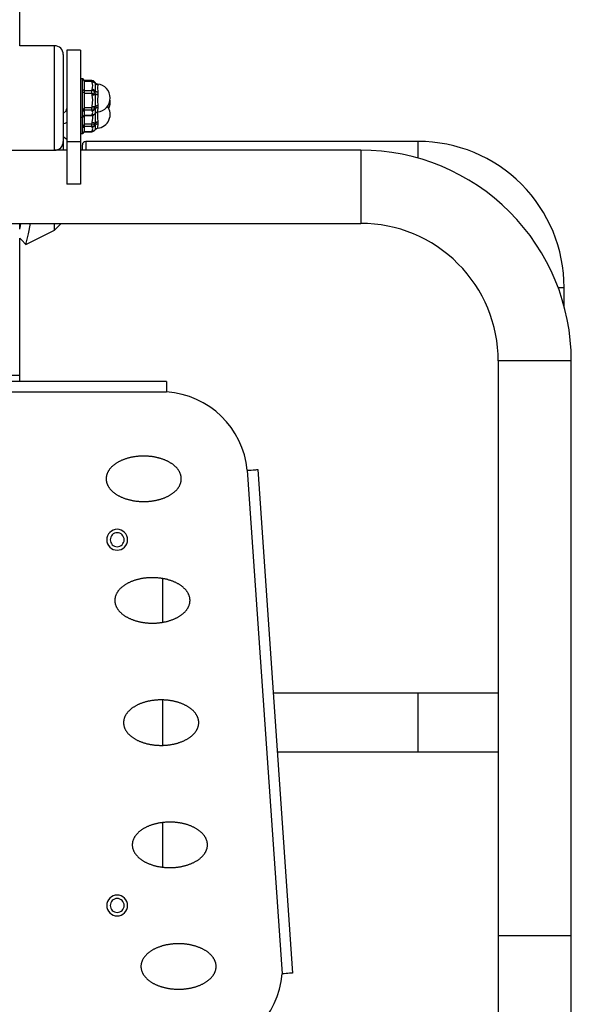
# Model space of a CAD drawing. Units: millimetres. Extents: x 1061 to 4796, y 487 to 9498.
# Drawn here: x 2979 to 3296, y 2289 to 2855 of the extents above; entities that cross this region are included whole.
import ezdxf

# ---------------------------------------------------------------- set-up
doc = ezdxf.new("R2010")
doc.units = ezdxf.units.MM
doc.layers.add('SŁUP', color=18, linetype='Continuous')

msp = doc.modelspace()

# ---------------------------------------------------------------- linework, layer by layer
at = {"layer": 'SŁUP', "color": 0}
for points in [[(2979.09, 2839.84), (2979.09, 2922.84)], [(2999.09, 2839.84), (2979.09, 2839.84)], [(2999.09, 2779.84), (2999.09, 2839.84)], [(3004.09, 2834.84), (3004.09, 2784.84)], [(3014.09, 2837.34), (3006.09, 2837.34)], [(3006.09, 2837.34), (3006.09, 2784.71)], [(3014.09, 2837.34), (3014.09, 2784.71)], [(3015.09, 2820.84), (3014.09, 2820.84)], [(3015.09, 2820.79), (3015.09, 2820.84)], [(3015.09, 2820.56), (3015.09, 2820.71), (3015.09, 2820.79)], [(3015.09, 2814.36), (3015.09, 2820.56)], [(3016.09, 2819.84), (3016.09, 2819.82)], [(3020.55, 2819.82), (3016.09, 2819.82)], [(3016.09, 2819.59), (3016.09, 2819.82)], [(3016.09, 2819.59), (3016.09, 2813.95)], [(3020.55, 2819.36), (3016.09, 2819.36)], [(3020.55, 2819.36), (3020.55, 2819.82)], [(3020.75, 2818.91), (3020.55, 2819.36)], [(3020.79, 2818.81), (3020.75, 2818.91)], [(3020.79, 2814.78), (3021.16, 2817.04), (3020.79, 2818.81)], [(3022.15, 2819.02), (3022.19, 2818.97), (3022.32, 2818.74)], [(3022.31, 2818.81), (3022.21, 2818.94), (3022.16, 2819.01)], [(3022.31, 2818.81), (3022.42, 2818.66)], [(3022.41, 2818.68), (3022.35, 2818.76), (3022.31, 2818.81)], [(3022.32, 2818.74), (3022.42, 2818.43)], [(3022.42, 2818.66), (3022.32, 2818.74)], [(3023.86, 2817.83), (3022.91, 2818.16), (3022.38, 2818.76)], [(3022.39, 2818.71), (3022.44, 2818.65), (3022.42, 2818.66)], [(3022.42, 2818.43), (3022.44, 2818.35)], [(3022.44, 2818.35), (3022.5, 2816.12), (3022.44, 2813.77)], [(3023.88, 2817.52), (3023.69, 2815.75), (3023.88, 2813.41)], [(3023.86, 2817.78), (3023.87, 2817.8), (3023.87, 2817.81), (3023.88, 2817.8), (3023.88, 2817.79)], [(3023.88, 2817.79), (3023.89, 2817.78)], [(3023.89, 2817.57), (3023.88, 2817.52)], [(3023.89, 2817.78), (3023.89, 2817.57)], [(3016.09, 2813.95), (3016.07, 2814.03), (3016.01, 2814.1), (3015.92, 2814.17), (3015.79, 2814.24), (3015.64, 2814.29), (3015.47, 2814.33), (3015.28, 2814.35), (3015.09, 2814.36)], [(3015.09, 2813.05), (3015.09, 2813.79), (3015.09, 2814.36)], [(3015.09, 2803.41), (3015.09, 2813.05)], [(3016.09, 2812.76), (3016.07, 2812.82), (3016.01, 2812.87), (3015.92, 2812.92), (3015.79, 2812.97), (3015.64, 2813), (3015.47, 2813.03), (3015.28, 2813.05), (3015.09, 2813.05)], [(3016.09, 2812.76), (3016.09, 2804), (3016.07, 2803.88), (3016.01, 2803.77), (3015.92, 2803.67), (3015.79, 2803.58), (3015.64, 2803.51), (3015.47, 2803.46), (3015.28, 2803.42), (3015.09, 2803.41)], [(3016.09, 2814.23), (3020.55, 2814.23)], [(3016.09, 2813.95), (3016.09, 2812.76)], [(3020.55, 2812.36), (3016.09, 2812.36)], [(3020.55, 2814.23), (3020.75, 2814.69)], [(3020.55, 2812.36), (3020.55, 2814.23)], [(3020.75, 2811.65), (3020.55, 2812.36)], [(3020.75, 2814.69), (3020.79, 2814.78)], [(3020.79, 2811.5), (3020.75, 2811.65)], [(3020.79, 2805.24), (3021.16, 2808.75), (3020.79, 2811.5)], [(3022.42, 2813.61), (3022.32, 2813.01)], [(3022.32, 2813.01), (3022.42, 2812.28), (3022.44, 2812.09)], [(3022.44, 2813.77), (3022.42, 2813.61)], [(3022.44, 2812.09), (3022.5, 2808.02), (3022.44, 2804.97)], [(3023.88, 2811.84), (3023.69, 2808.15), (3023.88, 2805.47)], [(3023.88, 2813.41), (3023.89, 2813.23)], [(3023.89, 2812.04), (3023.88, 2811.84)], [(3023.89, 2813.23), (3023.89, 2812.04)], [(3016.09, 2804.39), (3020.55, 2804.39)], [(3020.55, 2804.39), (3020.75, 2805.09)], [(3020.55, 2802.84), (3020.55, 2804.39)], [(3020.75, 2805.09), (3020.79, 2805.24)], [(3022.42, 2804.79), (3022.32, 2804.12)], [(3022.32, 2804.12), (3022.42, 2803.7)], [(3022.44, 2804.97), (3022.42, 2804.79)], [(3023.88, 2804.17), (3023.7, 2802.45), (3023.73, 2802.06), (3023.86, 2801.9)], [(3023.88, 2805.47), (3023.89, 2805.3)], [(3023.89, 2804.32), (3023.88, 2804.17)], [(3023.89, 2805.3), (3023.89, 2804.32)], [(3004.09, 2800.85), (3005.69, 2802.45), (3006.09, 2803.83)], [(3014.09, 2798.84), (3015.09, 2798.84)], [(3015.09, 2802.34), (3015.09, 2802.93), (3015.09, 2803.41)], [(3015.09, 2798.84), (3015.09, 2802.34)], [(3016.09, 2799.87), (3016.09, 2794.63), (3016.07, 2794.52), (3016.01, 2794.41), (3015.92, 2794.31), (3015.79, 2794.22), (3015.64, 2794.14), (3015.47, 2794.09), (3015.28, 2794.06), (3015.09, 2794.05)], [(3015.09, 2794.05), (3015.09, 2798.84)], [(3016.09, 2804), (3016.09, 2803.02)], [(3016.09, 2803.02), (3016.09, 2799.84)], [(3020.55, 2802.84), (3016.09, 2802.84)], [(3016.09, 2800), (3020.55, 2800)], [(3016.09, 2799.87), (3020.55, 2799.87)], [(3020.75, 2802.59), (3020.55, 2802.84)], [(3020.55, 2800), (3020.75, 2800.25)], [(3020.55, 2799.87), (3020.55, 2800)], [(3020.79, 2802.54), (3020.75, 2802.59)], [(3020.75, 2800.25), (3020.79, 2800.3)], [(3020.79, 2800.3), (3021.16, 2801.55), (3020.79, 2802.54)], [(3020.79, 2795.87), (3021.13, 2798.17), (3021.11, 2799.98)], [(3022.16, 2800.69), (3022.33, 2800.9)], [(3022.31, 2800.88), (3022.36, 2800.94), (3022.41, 2801.01)], [(3022.44, 2801.04), (3022.39, 2800.98)], [(3022.42, 2803.7), (3022.44, 2803.58)], [(3022.44, 2803.58), (3022.5, 2801.75), (3022.44, 2801.04)], [(3022.5, 2800.95), (3022.5, 2797.9), (3022.44, 2795.6)], [(3022.47, 2801.05), (3023.16, 2801.68), (3023.86, 2801.87)], [(3023.85, 2801.87), (3023.7, 2798.51), (3023.88, 2796.1)], [(3006.09, 2795.7), (3005.05, 2795.25), (3004.09, 2795)], [(3015.09, 2792.97), (3015.09, 2793.56), (3015.09, 2794.05)], [(3015.09, 2789.48), (3015.09, 2792.97)], [(3016.09, 2795.02), (3020.55, 2795.02)], [(3016.09, 2794.63), (3016.09, 2793.65)], [(3016.09, 2793.65), (3016.09, 2790.48)], [(3020.55, 2793.47), (3016.09, 2793.47)], [(3020.55, 2795.02), (3020.75, 2795.72)], [(3020.55, 2793.47), (3020.55, 2795.02)], [(3020.75, 2793.22), (3020.55, 2793.47)], [(3020.75, 2795.72), (3020.79, 2795.87)], [(3020.79, 2793.17), (3020.75, 2793.22)], [(3020.79, 2790.94), (3021.16, 2792.19), (3020.79, 2793.17)], [(3022.44, 2795.6), (3022.42, 2795.42), (3022.32, 2794.75)], [(3022.32, 2794.75), (3022.42, 2794.33)], [(3022.42, 2794.33), (3022.44, 2794.21)], [(3022.44, 2794.21), (3022.5, 2792.38), (3022.44, 2791.68)], [(3023.88, 2794.8), (3023.7, 2793.09), (3023.73, 2792.69), (3023.86, 2792.54)], [(3023.88, 2796.1), (3023.89, 2795.93)], [(3023.89, 2794.95), (3023.88, 2794.8)], [(3023.89, 2795.93), (3023.89, 2794.95)], [(3006.09, 2786), (3004.09, 2787.56)], [(3014.09, 2789.48), (3015.09, 2789.48)], [(3016.09, 2790.63), (3020.55, 2790.63)], [(3016.09, 2790.5), (3020.55, 2790.5)], [(3020.55, 2790.63), (3020.75, 2790.88)], [(3020.55, 2790.5), (3020.55, 2790.63)], [(3020.75, 2790.88), (3020.79, 2790.94)], [(3022.16, 2791.32), (3022.33, 2791.53)], [(3022.31, 2791.51), (3022.36, 2791.58), (3022.41, 2791.64)], [(3022.44, 2791.68), (3022.39, 2791.61)], [(3022.47, 2791.68), (3023.16, 2792.31), (3023.86, 2792.5)], [(3004.09, 2784.84), (3004.09, 2779.86)], [(3014.09, 2784.71), (3006.09, 2784.71)], [(3006.09, 2784.71), (3006.09, 2760.3)], [(3014.09, 2784.71), (3014.09, 2760.3)], [(3015.09, 2779.86), (3015.09, 2782.91)], [(3208.09, 2784.91), (3017.09, 2784.91)], [(3017.09, 2784.91), (3017.09, 2779.86)], [(3208.09, 2775.27), (3208.09, 2784.91)], [(2911.09, 2779.84), (2999.09, 2779.84)], [(3006.09, 2779.86), (2999.43, 2779.86)], [(3175.09, 2779.86), (3014.09, 2779.86)], [(3175.09, 2779.86), (3175.09, 2737.86)], [(3014.09, 2760.3), (3006.09, 2760.3)], [(2735.09, 2737.86), (3175.09, 2737.86)], [(2979.09, 2734.61), (2979.09, 2737.86)], [(2979.09, 2734.61), (2979.5, 2736.52), (2979.78, 2737.86)], [(2982.67, 2725.8), (2984.09, 2731.88), (2985.23, 2737.86)], [(2999.05, 2733.91), (3002.97, 2737.86)], [(2999.05, 2733.91), (2999.05, 2737.86)], [(2982.67, 2725.8), (2991.85, 2730.34), (2999.05, 2733.91)], [(2982.67, 2725.8), (2980.1, 2728.39), (2979.06, 2729.45)], [(2979.09, 2650.48), (2979.09, 2729.42)], [(3288.49, 2701.06), (3291.94, 2701.06)], [(3291.94, 2690.27), (3291.94, 2701.06)], [(3254.09, 2658.86), (3254.09, 2328.86)], [(3296.09, 2658.86), (3254.09, 2658.86)], [(3296.09, 2328.86), (3296.09, 2658.86)], [(3063.49, 2647.09), (2846.69, 2647.09)], [(2979.09, 2650.48), (2931.09, 2650.48)], [(2979.09, 2647.09), (2979.09, 2650.48)], [(3063.49, 2647.09), (3063.49, 2641.09)], [(2846.69, 2641.09), (3063.49, 2641.09)], [(3109.85, 2596.07), (3111.02, 2596.15), (3112.14, 2596.23), (3113.17, 2596.3), (3114.08, 2596.37), (3114.83, 2596.42), (3115.38, 2596.46), (3115.72, 2596.48), (3115.83, 2596.49), (3135.89, 2307.38), (3135.78, 2307.37), (3135.44, 2307.35), (3134.88, 2307.31), (3134.14, 2307.26), (3133.23, 2307.19), (3132.2, 2307.12), (3131.07, 2307.04), (3129.91, 2306.96)], [(3109.85, 2596.07), (3129.91, 2306.96)], [(3061.09, 2533.95), (3061.09, 2508.79)], [(3208.09, 2468.06), (3124.74, 2468.06)], [(3254.09, 2468.06), (3208.09, 2468.06)], [(3208.09, 2451.21), (3208.09, 2468.06)], [(3061.09, 2464.24), (3061.09, 2438.15)], [(3208.09, 2434.36), (3208.09, 2451.21)], [(3127.08, 2434.36), (3208.09, 2434.36)], [(3208.09, 2434.36), (3254.09, 2434.36)], [(3061.09, 2393.81), (3061.09, 2368.22)], [(3254.09, 2328.86), (3254.09, 2258.15)], [(3296.09, 2328.86), (3254.09, 2328.86)], [(3296.09, 2258.15), (3296.09, 2328.86)]]:
    msp.add_lwpolyline(points, dxfattribs=at)
for points in [[(3004.09, 2834.84, 0.414214), (2999.09, 2839.84)], [(3016.09, 2819.84, 0.414214), (3015.09, 2820.84)], [(3016.09, 2819.79, 0.414325), (3015.09, 2820.79)], [(3016.09, 2819.59, 0.414061), (3015.09, 2820.56)], [(3022.15, 2819.02, 0.235967), (3020.55, 2819.82)], [(3022.32, 2818.74, 0.302158), (3020.55, 2819.36)], [(3022.42, 2818.43, 0.268018), (3020.75, 2818.91)], [(3022.44, 2818.35, 0.254916), (3020.79, 2818.81)], [(3022.42, 2818.66, 0.225348), (3023.89, 2817.78)], [(3022.42, 2818.43, 0.222592), (3023.89, 2817.57)], [(3022.44, 2818.65, 0.220822), (3023.88, 2817.79)], [(3022.44, 2818.35, 0.216078), (3023.88, 2817.52)], [(3023.86, 2801.88, 0.907187), (3023.86, 2817.81)], [(3020.55, 2812.36, 0.065378), (3022.32, 2813.01, 0.230948), (3020.55, 2814.23)], [(3022.42, 2813.61, 0.204833), (3020.75, 2814.69)], [(3020.75, 2811.65, 0.055128), (3022.42, 2812.28)], [(3022.44, 2813.77, 0.199824), (3020.79, 2814.78)], [(3020.79, 2811.5, 0.052713), (3022.44, 2812.09)], [(3022.42, 2813.61, 0.12488), (3023.89, 2813.23)], [(3022.42, 2812.28, 0.084536), (3023.89, 2812.04)], [(3022.44, 2813.77, 0.127128), (3023.88, 2813.41)], [(3022.44, 2812.09, 0.074669), (3023.88, 2811.84)], [(3020.55, 2804.39, 0.073573), (3022.32, 2804.12)], [(3020.55, 2802.84, 0.269457), (3022.32, 2804.12)], [(3020.75, 2805.09, 0.061306), (3022.42, 2804.79)], [(3020.79, 2805.24, 0.058254), (3022.44, 2804.97)], [(3023.89, 2805.3, 0.158939), (3022.42, 2804.79)], [(3023.89, 2804.32, 0.183165), (3022.42, 2803.7)], [(3023.88, 2805.47, 0.148749), (3022.44, 2804.97)], [(3023.88, 2804.17, 0.182973), (3022.44, 2803.58)], [(3023.86, 2792.52, 0.578881), (3029.57, 2805.16)], [(3030.31, 2803.92, 0.151285), (3030.99, 2808.6)], [(3015.09, 2802.34, 0.393425), (3016.09, 2803.02)], [(3015.09, 2798.84, 0.414189), (3016.09, 2799.84)], [(3020.55, 2800, 0.264034), (3022.16, 2800.69)], [(3020.55, 2799.87, 0.235969), (3022.15, 2800.67)], [(3020.75, 2802.59, 0.24338), (3022.42, 2803.7)], [(3020.75, 2800.25, 0.257364), (3022.31, 2800.88)], [(3020.79, 2802.54, 0.236853), (3022.44, 2803.58)], [(3020.79, 2800.3, 0.262442), (3022.39, 2800.98)], [(3015.09, 2792.97, 0.393425), (3016.09, 2793.65)], [(3020.55, 2795.02, 0.073573), (3022.32, 2794.75)], [(3020.55, 2793.47, 0.269457), (3022.32, 2794.75)], [(3020.75, 2795.72, 0.061306), (3022.42, 2795.42)], [(3020.75, 2793.22, 0.243281), (3022.42, 2794.33)], [(3020.79, 2795.87, 0.058254), (3022.44, 2795.6)], [(3020.79, 2793.17, 0.23675), (3022.44, 2794.21)], [(3023.89, 2795.93, 0.158939), (3022.42, 2795.42)], [(3023.89, 2794.95, 0.183165), (3022.42, 2794.33)], [(3023.88, 2796.1, 0.148749), (3022.44, 2795.6)], [(3023.88, 2794.8, 0.182973), (3022.44, 2794.21)], [(3015.09, 2789.48, 0.414194), (3016.09, 2790.48)], [(3020.55, 2790.63, 0.264034), (3022.16, 2791.32)], [(3020.55, 2790.5, 0.235971), (3022.15, 2791.3)], [(3020.75, 2790.88, 0.257364), (3022.31, 2791.51)], [(3020.79, 2790.94, 0.262359), (3022.39, 2791.61)], [(2999.09, 2779.84, 0.414212), (3004.09, 2784.84)], [(3017.09, 2784.91, 0.414229), (3015.09, 2782.91)], [(3291.94, 2701.06, 0.414214), (3208.09, 2784.91)], [(3296.09, 2658.86, 0.414214), (3175.09, 2779.86)], [(3254.09, 2658.86, 0.414214), (3175.09, 2737.86)], [(3109.85, 2596.07, 0.366535), (3063.49, 2641.09)], [(3084.63, 2261.42, 0.363543), (3129.91, 2306.96)]]:
    msp.add_lwpolyline(points, format="xyb", dxfattribs=at)
for points in [[(3071.95, 2591.19), (3071.95, 2591.44), (3071.94, 2591.7), (3071.92, 2591.95), (3071.89, 2592.2), (3071.86, 2592.45), (3071.81, 2592.7), (3071.76, 2592.94), (3071.7, 2593.19), (3071.63, 2593.44), (3071.56, 2593.69), (3071.47, 2593.93), (3071.38, 2594.18), (3071.28, 2594.42), (3071.18, 2594.66), (3071.06, 2594.9), (3070.94, 2595.14), (3070.81, 2595.38), (3070.68, 2595.62), (3070.53, 2595.85), (3070.38, 2596.09), (3070.22, 2596.32), (3070.05, 2596.55), (3069.88, 2596.78), (3069.7, 2597), (3069.51, 2597.22), (3069.31, 2597.45), (3069.11, 2597.66), (3068.9, 2597.88), (3068.69, 2598.1), (3068.46, 2598.31), (3068.23, 2598.52), (3068, 2598.72), (3067.76, 2598.93), (3067.51, 2599.13), (3067.25, 2599.32), (3066.99, 2599.52), (3066.72, 2599.71), (3066.45, 2599.9), (3066.17, 2600.08), (3065.88, 2600.27), (3065.59, 2600.44), (3065.29, 2600.62), (3064.99, 2600.79), (3064.68, 2600.96), (3064.37, 2601.12), (3064.05, 2601.28), (3063.73, 2601.44), (3063.4, 2601.59), (3063.07, 2601.74), (3062.73, 2601.89), (3062.39, 2602.03), (3062.04, 2602.17), (3061.69, 2602.3), (3061.33, 2602.43), (3060.97, 2602.56), (3060.61, 2602.68), (3060.24, 2602.8), (3059.87, 2602.91), (3059.5, 2603.02), (3059.12, 2603.12), (3058.74, 2603.22), (3058.35, 2603.32), (3057.97, 2603.41), (3057.58, 2603.49), (3057.18, 2603.57), (3056.79, 2603.65), (3056.39, 2603.72), (3055.99, 2603.79), (3055.59, 2603.85), (3055.19, 2603.91), (3054.78, 2603.97), (3054.37, 2604.02), (3053.97, 2604.06), (3053.56, 2604.1), (3053.15, 2604.13), (3052.73, 2604.16), (3052.32, 2604.19), (3051.91, 2604.21), (3051.49, 2604.23), (3051.08, 2604.24), (3050.66, 2604.24), (3050.25, 2604.24), (3049.83, 2604.24), (3049.42, 2604.23), (3049, 2604.22), (3048.59, 2604.2), (3048.18, 2604.18), (3047.76, 2604.15), (3047.35, 2604.12), (3046.94, 2604.08), (3046.53, 2604.04), (3046.12, 2603.99), (3045.72, 2603.94), (3045.31, 2603.88), (3044.91, 2603.82), (3044.51, 2603.76), (3044.11, 2603.69), (3043.71, 2603.61), (3043.32, 2603.53), (3042.93, 2603.45), (3042.54, 2603.36), (3042.16, 2603.27), (3041.77, 2603.17), (3041.39, 2603.07), (3041.02, 2602.96), (3040.65, 2602.85), (3040.28, 2602.74), (3039.91, 2602.62), (3039.55, 2602.5), (3039.19, 2602.37), (3038.84, 2602.24), (3038.49, 2602.1), (3038.14, 2601.96), (3037.8, 2601.82), (3037.47, 2601.67), (3037.14, 2601.52), (3036.81, 2601.36), (3036.49, 2601.2), (3036.18, 2601.04), (3035.86, 2600.88), (3035.56, 2600.71), (3035.26, 2600.53), (3034.97, 2600.36), (3034.68, 2600.17), (3034.39, 2599.99), (3034.12, 2599.8), (3033.85, 2599.61), (3033.58, 2599.42), (3033.32, 2599.23), (3033.07, 2599.03), (3032.82, 2598.82), (3032.59, 2598.62), (3032.35, 2598.41), (3032.13, 2598.2), (3031.91, 2597.99), (3031.69, 2597.77), (3031.49, 2597.56), (3031.29, 2597.34), (3031.1, 2597.11), (3030.91, 2596.89), (3030.74, 2596.66), (3030.57, 2596.43), (3030.4, 2596.2), (3030.25, 2595.97), (3030.1, 2595.74), (3029.96, 2595.5), (3029.82, 2595.26), (3029.7, 2595.02), (3029.58, 2594.78), (3029.47, 2594.54), (3029.37, 2594.3), (3029.27, 2594.05), (3029.19, 2593.81), (3029.11, 2593.56), (3029.04, 2593.32), (3028.97, 2593.07), (3028.92, 2592.82), (3028.87, 2592.57), (3028.83, 2592.32), (3028.8, 2592.07), (3028.77, 2591.82), (3028.76, 2591.57), (3028.75, 2591.32), (3028.75, 2591.07), (3028.76, 2590.82), (3028.77, 2590.57), (3028.8, 2590.32), (3028.83, 2590.07), (3028.87, 2589.82), (3028.92, 2589.57), (3028.97, 2589.32), (3029.04, 2589.07), (3029.11, 2588.83), (3029.19, 2588.58), (3029.27, 2588.33), (3029.37, 2588.09), (3029.47, 2587.85), (3029.58, 2587.6), (3029.7, 2587.36), (3029.82, 2587.13), (3029.96, 2586.89), (3030.1, 2586.65), (3030.25, 2586.42), (3030.4, 2586.19), (3030.57, 2585.95), (3030.74, 2585.73), (3030.91, 2585.5), (3031.1, 2585.27), (3031.29, 2585.05), (3031.49, 2584.83), (3031.69, 2584.61), (3031.91, 2584.4), (3032.13, 2584.19), (3032.35, 2583.98), (3032.59, 2583.77), (3032.82, 2583.56), (3033.07, 2583.36), (3033.32, 2583.16), (3033.58, 2582.97), (3033.85, 2582.77), (3034.12, 2582.58), (3034.39, 2582.4), (3034.68, 2582.21), (3034.97, 2582.03), (3035.26, 2581.86), (3035.56, 2581.68), (3035.86, 2581.51), (3036.18, 2581.35), (3036.49, 2581.18), (3036.81, 2581.02), (3037.14, 2580.87), (3037.47, 2580.72), (3037.8, 2580.57), (3038.14, 2580.43), (3038.49, 2580.29), (3038.84, 2580.15), (3039.19, 2580.02), (3039.55, 2579.89), (3039.91, 2579.77), (3040.28, 2579.65), (3040.65, 2579.54), (3041.02, 2579.42), (3041.39, 2579.32), (3041.77, 2579.22), (3042.16, 2579.12), (3042.54, 2579.03), (3042.93, 2578.94), (3043.32, 2578.85), (3043.71, 2578.77), (3044.11, 2578.7), (3044.51, 2578.63), (3044.91, 2578.56), (3045.31, 2578.5), (3045.72, 2578.45), (3046.12, 2578.4), (3046.53, 2578.35), (3046.94, 2578.31), (3047.35, 2578.27), (3047.76, 2578.24), (3048.18, 2578.21), (3048.59, 2578.19), (3049, 2578.17), (3049.42, 2578.16), (3049.83, 2578.15), (3050.25, 2578.14), (3050.66, 2578.15), (3051.08, 2578.15), (3051.49, 2578.16), (3051.91, 2578.18), (3052.32, 2578.2), (3052.73, 2578.22), (3053.15, 2578.25), (3053.56, 2578.29), (3053.97, 2578.33), (3054.37, 2578.37), (3054.78, 2578.42), (3055.19, 2578.48), (3055.59, 2578.53), (3055.99, 2578.6), (3056.39, 2578.66), (3056.79, 2578.74), (3057.18, 2578.81), (3057.58, 2578.9), (3057.97, 2578.98), (3058.35, 2579.07), (3058.74, 2579.17), (3059.12, 2579.27), (3059.5, 2579.37), (3059.87, 2579.48), (3060.24, 2579.59), (3060.61, 2579.71), (3060.97, 2579.83), (3061.33, 2579.96), (3061.69, 2580.09), (3062.04, 2580.22), (3062.39, 2580.36), (3062.73, 2580.5), (3063.07, 2580.64), (3063.4, 2580.79), (3063.73, 2580.95), (3064.05, 2581.1), (3064.37, 2581.26), (3064.68, 2581.43), (3064.99, 2581.6), (3065.29, 2581.77), (3065.59, 2581.94), (3065.88, 2582.12), (3066.17, 2582.3), (3066.45, 2582.49), (3066.72, 2582.68), (3066.99, 2582.87), (3067.25, 2583.06), (3067.51, 2583.26), (3067.76, 2583.46), (3068, 2583.67), (3068.23, 2583.87), (3068.46, 2584.08), (3068.69, 2584.29), (3068.9, 2584.51), (3069.11, 2584.72), (3069.31, 2584.94), (3069.51, 2585.16), (3069.7, 2585.39), (3069.88, 2585.61), (3070.05, 2585.84), (3070.22, 2586.07), (3070.38, 2586.3), (3070.53, 2586.53), (3070.68, 2586.77), (3070.81, 2587.01), (3070.94, 2587.24), (3071.06, 2587.48), (3071.18, 2587.73), (3071.28, 2587.97), (3071.38, 2588.21), (3071.47, 2588.46), (3071.56, 2588.7), (3071.63, 2588.95), (3071.7, 2589.2), (3071.76, 2589.44), (3071.81, 2589.69), (3071.86, 2589.94), (3071.89, 2590.19), (3071.92, 2590.44), (3071.94, 2590.69), (3071.95, 2590.94)], [(3076.94, 2521.37), (3076.94, 2521.62), (3076.93, 2521.87), (3076.91, 2522.12), (3076.88, 2522.37), (3076.84, 2522.62), (3076.8, 2522.87), (3076.75, 2523.12), (3076.69, 2523.37), (3076.62, 2523.62), (3076.54, 2523.86), (3076.46, 2524.11), (3076.37, 2524.35), (3076.27, 2524.6), (3076.17, 2524.84), (3076.05, 2525.08), (3075.93, 2525.32), (3075.8, 2525.56), (3075.66, 2525.8), (3075.52, 2526.03), (3075.37, 2526.26), (3075.21, 2526.5), (3075.04, 2526.73), (3074.87, 2526.95), (3074.69, 2527.18), (3074.5, 2527.4), (3074.3, 2527.62), (3074.1, 2527.84), (3073.89, 2528.06), (3073.67, 2528.27), (3073.45, 2528.48), (3073.22, 2528.69), (3072.99, 2528.9), (3072.74, 2529.1), (3072.49, 2529.3), (3072.24, 2529.5), (3071.98, 2529.7), (3071.71, 2529.89), (3071.43, 2530.08), (3071.15, 2530.26), (3070.87, 2530.44), (3070.58, 2530.62), (3070.28, 2530.8), (3069.98, 2530.97), (3069.67, 2531.14), (3069.36, 2531.3), (3069.04, 2531.46), (3068.72, 2531.62), (3068.39, 2531.77), (3068.05, 2531.92), (3067.72, 2532.07), (3067.37, 2532.21), (3067.03, 2532.35), (3066.67, 2532.48), (3066.32, 2532.61), (3065.96, 2532.74), (3065.6, 2532.86), (3065.23, 2532.97), (3064.86, 2533.09), (3064.48, 2533.19), (3064.11, 2533.3), (3063.73, 2533.4), (3063.34, 2533.49), (3062.95, 2533.58), (3062.56, 2533.67), (3062.17, 2533.75), (3061.78, 2533.83), (3061.38, 2533.9), (3060.98, 2533.97), (3060.58, 2534.03), (3060.17, 2534.09), (3059.77, 2534.14), (3059.36, 2534.19), (3058.95, 2534.24), (3058.54, 2534.28), (3058.13, 2534.31), (3057.72, 2534.34), (3057.31, 2534.37), (3056.89, 2534.39), (3056.48, 2534.4), (3056.06, 2534.41), (3055.65, 2534.42), (3055.23, 2534.42), (3054.82, 2534.42), (3054.4, 2534.41), (3053.99, 2534.4), (3053.58, 2534.38), (3053.16, 2534.36), (3052.75, 2534.33), (3052.34, 2534.3), (3051.93, 2534.26), (3051.52, 2534.22), (3051.11, 2534.17), (3050.7, 2534.12), (3050.3, 2534.06), (3049.9, 2534), (3049.5, 2533.94), (3049.1, 2533.87), (3048.7, 2533.79), (3048.31, 2533.71), (3047.92, 2533.63), (3047.53, 2533.54), (3047.14, 2533.45), (3046.76, 2533.35), (3046.38, 2533.25), (3046.01, 2533.14), (3045.63, 2533.03), (3045.26, 2532.92), (3044.9, 2532.8), (3044.54, 2532.67), (3044.18, 2532.55), (3043.83, 2532.41), (3043.48, 2532.28), (3043.13, 2532.14), (3042.79, 2532), (3042.46, 2531.85), (3042.13, 2531.7), (3041.8, 2531.54), (3041.48, 2531.38), (3041.16, 2531.22), (3040.85, 2531.05), (3040.55, 2530.88), (3040.25, 2530.71), (3039.95, 2530.53), (3039.66, 2530.35), (3039.38, 2530.17), (3039.1, 2529.98), (3038.83, 2529.79), (3038.57, 2529.6), (3038.31, 2529.4), (3038.06, 2529.2), (3037.81, 2529), (3037.57, 2528.8), (3037.34, 2528.59), (3037.11, 2528.38), (3036.89, 2528.17), (3036.68, 2527.95), (3036.48, 2527.73), (3036.28, 2527.51), (3036.08, 2527.29), (3035.9, 2527.07), (3035.72, 2526.84), (3035.55, 2526.61), (3035.39, 2526.38), (3035.23, 2526.15), (3035.09, 2525.91), (3034.94, 2525.68), (3034.81, 2525.44), (3034.69, 2525.2), (3034.57, 2524.96), (3034.46, 2524.72), (3034.36, 2524.48), (3034.26, 2524.23), (3034.17, 2523.99), (3034.09, 2523.74), (3034.02, 2523.49), (3033.96, 2523.25), (3033.9, 2523), (3033.86, 2522.75), (3033.82, 2522.5), (3033.78, 2522.25), (3033.76, 2522), (3033.74, 2521.75), (3033.74, 2521.5), (3033.74, 2521.25), (3033.74, 2521), (3033.76, 2520.75), (3033.78, 2520.49), (3033.82, 2520.24), (3033.86, 2520), (3033.9, 2519.75), (3033.96, 2519.5), (3034.02, 2519.25), (3034.09, 2519), (3034.17, 2518.76), (3034.26, 2518.51), (3034.36, 2518.27), (3034.46, 2518.02), (3034.57, 2517.78), (3034.69, 2517.54), (3034.81, 2517.3), (3034.94, 2517.07), (3035.09, 2516.83), (3035.23, 2516.6), (3035.39, 2516.36), (3035.55, 2516.13), (3035.72, 2515.9), (3035.9, 2515.68), (3036.08, 2515.45), (3036.28, 2515.23), (3036.48, 2515.01), (3036.68, 2514.79), (3036.89, 2514.58), (3037.11, 2514.36), (3037.34, 2514.15), (3037.57, 2513.95), (3037.81, 2513.74), (3038.06, 2513.54), (3038.31, 2513.34), (3038.57, 2513.14), (3038.83, 2512.95), (3039.1, 2512.76), (3039.38, 2512.57), (3039.66, 2512.39), (3039.95, 2512.21), (3040.25, 2512.03), (3040.55, 2511.86), (3040.85, 2511.69), (3041.16, 2511.52), (3041.48, 2511.36), (3041.8, 2511.2), (3042.13, 2511.05), (3042.46, 2510.9), (3042.79, 2510.75), (3043.13, 2510.6), (3043.48, 2510.46), (3043.83, 2510.33), (3044.18, 2510.2), (3044.54, 2510.07), (3044.9, 2509.95), (3045.26, 2509.83), (3045.63, 2509.71), (3046.01, 2509.6), (3046.38, 2509.5), (3046.76, 2509.39), (3047.14, 2509.3), (3047.53, 2509.2), (3047.92, 2509.12), (3048.31, 2509.03), (3048.7, 2508.95), (3049.1, 2508.88), (3049.5, 2508.81), (3049.9, 2508.74), (3050.3, 2508.68), (3050.7, 2508.63), (3051.11, 2508.57), (3051.52, 2508.53), (3051.93, 2508.49), (3052.34, 2508.45), (3052.75, 2508.42), (3053.16, 2508.39), (3053.58, 2508.37), (3053.99, 2508.35), (3054.4, 2508.33), (3054.82, 2508.33), (3055.23, 2508.32), (3055.65, 2508.32), (3056.06, 2508.33), (3056.48, 2508.34), (3056.89, 2508.36), (3057.31, 2508.38), (3057.72, 2508.4), (3058.13, 2508.43), (3058.54, 2508.47), (3058.95, 2508.51), (3059.36, 2508.55), (3059.77, 2508.6), (3060.17, 2508.65), (3060.58, 2508.71), (3060.98, 2508.77), (3061.38, 2508.84), (3061.78, 2508.91), (3062.17, 2508.99), (3062.56, 2509.07), (3062.95, 2509.16), (3063.34, 2509.25), (3063.73, 2509.35), (3064.11, 2509.44), (3064.48, 2509.55), (3064.86, 2509.66), (3065.23, 2509.77), (3065.6, 2509.89), (3065.96, 2510.01), (3066.32, 2510.13), (3066.67, 2510.26), (3067.03, 2510.4), (3067.37, 2510.53), (3067.72, 2510.68), (3068.05, 2510.82), (3068.39, 2510.97), (3068.72, 2511.12), (3069.04, 2511.28), (3069.36, 2511.44), (3069.67, 2511.61), (3069.98, 2511.78), (3070.28, 2511.95), (3070.58, 2512.12), (3070.87, 2512.3), (3071.15, 2512.48), (3071.43, 2512.67), (3071.71, 2512.86), (3071.98, 2513.05), (3072.24, 2513.24), (3072.49, 2513.44), (3072.74, 2513.64), (3072.99, 2513.84), (3073.22, 2514.05), (3073.45, 2514.26), (3073.67, 2514.47), (3073.89, 2514.68), (3074.1, 2514.9), (3074.3, 2515.12), (3074.5, 2515.34), (3074.69, 2515.56), (3074.87, 2515.79), (3075.04, 2516.02), (3075.21, 2516.25), (3075.37, 2516.48), (3075.52, 2516.71), (3075.66, 2516.95), (3075.8, 2517.18), (3075.93, 2517.42), (3076.05, 2517.66), (3076.17, 2517.9), (3076.27, 2518.15), (3076.37, 2518.39), (3076.46, 2518.63), (3076.54, 2518.88), (3076.62, 2519.13), (3076.69, 2519.37), (3076.75, 2519.62), (3076.8, 2519.87), (3076.84, 2520.12), (3076.88, 2520.37), (3076.91, 2520.62), (3076.93, 2520.87), (3076.94, 2521.12)], [(3081.95, 2451.19), (3081.95, 2451.44), (3081.94, 2451.7), (3081.92, 2451.95), (3081.89, 2452.2), (3081.86, 2452.45), (3081.81, 2452.7), (3081.76, 2452.94), (3081.7, 2453.19), (3081.63, 2453.44), (3081.56, 2453.69), (3081.47, 2453.93), (3081.38, 2454.18), (3081.28, 2454.42), (3081.18, 2454.66), (3081.06, 2454.9), (3080.94, 2455.14), (3080.81, 2455.38), (3080.68, 2455.62), (3080.53, 2455.85), (3080.38, 2456.09), (3080.22, 2456.32), (3080.05, 2456.55), (3079.88, 2456.78), (3079.7, 2457), (3079.51, 2457.22), (3079.31, 2457.45), (3079.11, 2457.66), (3078.9, 2457.88), (3078.69, 2458.1), (3078.46, 2458.31), (3078.23, 2458.52), (3078, 2458.72), (3077.76, 2458.93), (3077.51, 2459.13), (3077.25, 2459.32), (3076.99, 2459.52), (3076.72, 2459.71), (3076.45, 2459.9), (3076.17, 2460.08), (3075.88, 2460.27), (3075.59, 2460.44), (3075.29, 2460.62), (3074.99, 2460.79), (3074.68, 2460.96), (3074.37, 2461.12), (3074.05, 2461.28), (3073.73, 2461.44), (3073.4, 2461.59), (3073.07, 2461.74), (3072.73, 2461.89), (3072.39, 2462.03), (3072.04, 2462.17), (3071.69, 2462.3), (3071.33, 2462.43), (3070.97, 2462.56), (3070.61, 2462.68), (3070.24, 2462.8), (3069.87, 2462.91), (3069.5, 2463.02), (3069.12, 2463.12), (3068.74, 2463.22), (3068.35, 2463.32), (3067.97, 2463.41), (3067.58, 2463.49), (3067.18, 2463.57), (3066.79, 2463.65), (3066.39, 2463.72), (3065.99, 2463.79), (3065.59, 2463.85), (3065.19, 2463.91), (3064.78, 2463.97), (3064.37, 2464.02), (3063.97, 2464.06), (3063.56, 2464.1), (3063.15, 2464.13), (3062.73, 2464.16), (3062.32, 2464.19), (3061.91, 2464.21), (3061.49, 2464.23), (3061.08, 2464.24), (3060.66, 2464.24), (3060.25, 2464.24), (3059.83, 2464.24), (3059.42, 2464.23), (3059, 2464.22), (3058.59, 2464.2), (3058.18, 2464.18), (3057.76, 2464.15), (3057.35, 2464.12), (3056.94, 2464.08), (3056.53, 2464.04), (3056.12, 2463.99), (3055.72, 2463.94), (3055.31, 2463.88), (3054.91, 2463.82), (3054.51, 2463.76), (3054.11, 2463.69), (3053.71, 2463.61), (3053.32, 2463.53), (3052.93, 2463.45), (3052.54, 2463.36), (3052.16, 2463.27), (3051.77, 2463.17), (3051.39, 2463.07), (3051.02, 2462.96), (3050.65, 2462.85), (3050.28, 2462.74), (3049.91, 2462.62), (3049.55, 2462.5), (3049.19, 2462.37), (3048.84, 2462.24), (3048.49, 2462.1), (3048.14, 2461.96), (3047.8, 2461.82), (3047.47, 2461.67), (3047.14, 2461.52), (3046.81, 2461.36), (3046.49, 2461.2), (3046.18, 2461.04), (3045.86, 2460.88), (3045.56, 2460.71), (3045.26, 2460.53), (3044.97, 2460.36), (3044.68, 2460.17), (3044.39, 2459.99), (3044.12, 2459.8), (3043.85, 2459.61), (3043.58, 2459.42), (3043.32, 2459.23), (3043.07, 2459.03), (3042.82, 2458.82), (3042.59, 2458.62), (3042.35, 2458.41), (3042.13, 2458.2), (3041.91, 2457.99), (3041.69, 2457.77), (3041.49, 2457.56), (3041.29, 2457.34), (3041.1, 2457.11), (3040.91, 2456.89), (3040.74, 2456.66), (3040.57, 2456.43), (3040.4, 2456.2), (3040.25, 2455.97), (3040.1, 2455.74), (3039.96, 2455.5), (3039.82, 2455.26), (3039.7, 2455.02), (3039.58, 2454.78), (3039.47, 2454.54), (3039.37, 2454.3), (3039.27, 2454.05), (3039.19, 2453.81), (3039.11, 2453.56), (3039.04, 2453.32), (3038.97, 2453.07), (3038.92, 2452.82), (3038.87, 2452.57), (3038.83, 2452.32), (3038.8, 2452.07), (3038.77, 2451.82), (3038.76, 2451.57), (3038.75, 2451.32), (3038.75, 2451.07), (3038.76, 2450.82), (3038.77, 2450.57), (3038.8, 2450.32), (3038.83, 2450.07), (3038.87, 2449.82), (3038.92, 2449.57), (3038.97, 2449.32), (3039.04, 2449.07), (3039.11, 2448.83), (3039.19, 2448.58), (3039.27, 2448.33), (3039.37, 2448.09), (3039.47, 2447.85), (3039.58, 2447.6), (3039.7, 2447.36), (3039.82, 2447.13), (3039.96, 2446.89), (3040.1, 2446.65), (3040.25, 2446.42), (3040.4, 2446.19), (3040.57, 2445.95), (3040.74, 2445.73), (3040.91, 2445.5), (3041.1, 2445.27), (3041.29, 2445.05), (3041.49, 2444.83), (3041.69, 2444.61), (3041.91, 2444.4), (3042.13, 2444.19), (3042.35, 2443.98), (3042.59, 2443.77), (3042.82, 2443.56), (3043.07, 2443.36), (3043.32, 2443.16), (3043.58, 2442.97), (3043.85, 2442.77), (3044.12, 2442.58), (3044.39, 2442.4), (3044.68, 2442.21), (3044.97, 2442.03), (3045.26, 2441.86), (3045.56, 2441.68), (3045.86, 2441.51), (3046.18, 2441.35), (3046.49, 2441.18), (3046.81, 2441.02), (3047.14, 2440.87), (3047.47, 2440.72), (3047.8, 2440.57), (3048.14, 2440.43), (3048.49, 2440.29), (3048.84, 2440.15), (3049.19, 2440.02), (3049.55, 2439.89), (3049.91, 2439.77), (3050.28, 2439.65), (3050.65, 2439.54), (3051.02, 2439.42), (3051.39, 2439.32), (3051.77, 2439.22), (3052.16, 2439.12), (3052.54, 2439.03), (3052.93, 2438.94), (3053.32, 2438.85), (3053.71, 2438.77), (3054.11, 2438.7), (3054.51, 2438.63), (3054.91, 2438.56), (3055.31, 2438.5), (3055.72, 2438.45), (3056.12, 2438.4), (3056.53, 2438.35), (3056.94, 2438.31), (3057.35, 2438.27), (3057.76, 2438.24), (3058.18, 2438.21), (3058.59, 2438.19), (3059, 2438.17), (3059.42, 2438.16), (3059.83, 2438.15), (3060.25, 2438.14), (3060.66, 2438.15), (3061.08, 2438.15), (3061.49, 2438.16), (3061.91, 2438.18), (3062.32, 2438.2), (3062.73, 2438.22), (3063.15, 2438.25), (3063.56, 2438.29), (3063.97, 2438.33), (3064.37, 2438.37), (3064.78, 2438.42), (3065.19, 2438.48), (3065.59, 2438.53), (3065.99, 2438.6), (3066.39, 2438.66), (3066.79, 2438.74), (3067.18, 2438.81), (3067.58, 2438.9), (3067.97, 2438.98), (3068.35, 2439.07), (3068.74, 2439.17), (3069.12, 2439.27), (3069.5, 2439.37), (3069.87, 2439.48), (3070.24, 2439.59), (3070.61, 2439.71), (3070.97, 2439.83), (3071.33, 2439.96), (3071.69, 2440.09), (3072.04, 2440.22), (3072.39, 2440.36), (3072.73, 2440.5), (3073.07, 2440.64), (3073.4, 2440.79), (3073.73, 2440.95), (3074.05, 2441.1), (3074.37, 2441.26), (3074.68, 2441.43), (3074.99, 2441.6), (3075.29, 2441.77), (3075.59, 2441.94), (3075.88, 2442.12), (3076.17, 2442.3), (3076.45, 2442.49), (3076.72, 2442.68), (3076.99, 2442.87), (3077.25, 2443.06), (3077.51, 2443.26), (3077.76, 2443.46), (3078, 2443.67), (3078.23, 2443.87), (3078.46, 2444.08), (3078.69, 2444.29), (3078.9, 2444.51), (3079.11, 2444.72), (3079.31, 2444.94), (3079.51, 2445.16), (3079.7, 2445.39), (3079.88, 2445.61), (3080.05, 2445.84), (3080.22, 2446.07), (3080.38, 2446.3), (3080.53, 2446.53), (3080.68, 2446.77), (3080.81, 2447.01), (3080.94, 2447.24), (3081.06, 2447.48), (3081.18, 2447.73), (3081.28, 2447.97), (3081.38, 2448.21), (3081.47, 2448.46), (3081.56, 2448.7), (3081.63, 2448.95), (3081.7, 2449.2), (3081.76, 2449.44), (3081.81, 2449.69), (3081.86, 2449.94), (3081.89, 2450.19), (3081.92, 2450.44), (3081.94, 2450.69), (3081.95, 2450.94)], [(3086.97, 2381.02), (3086.96, 2381.27), (3086.95, 2381.52), (3086.93, 2381.77), (3086.9, 2382.02), (3086.87, 2382.27), (3086.82, 2382.52), (3086.77, 2382.77), (3086.71, 2383.01), (3086.65, 2383.26), (3086.57, 2383.51), (3086.49, 2383.75), (3086.4, 2384), (3086.3, 2384.24), (3086.19, 2384.48), (3086.08, 2384.73), (3085.95, 2384.97), (3085.83, 2385.2), (3085.69, 2385.44), (3085.54, 2385.68), (3085.39, 2385.91), (3085.23, 2386.14), (3085.07, 2386.37), (3084.89, 2386.6), (3084.71, 2386.82), (3084.52, 2387.05), (3084.33, 2387.27), (3084.12, 2387.49), (3083.92, 2387.7), (3083.7, 2387.92), (3083.48, 2388.13), (3083.25, 2388.34), (3083.01, 2388.54), (3082.77, 2388.75), (3082.52, 2388.95), (3082.26, 2389.15), (3082, 2389.34), (3081.73, 2389.53), (3081.46, 2389.72), (3081.18, 2389.91), (3080.89, 2390.09), (3080.6, 2390.27), (3080.31, 2390.44), (3080, 2390.61), (3079.7, 2390.78), (3079.38, 2390.95), (3079.06, 2391.11), (3078.74, 2391.26), (3078.41, 2391.42), (3078.08, 2391.57), (3077.74, 2391.71), (3077.4, 2391.85), (3077.05, 2391.99), (3076.7, 2392.13), (3076.34, 2392.25), (3075.99, 2392.38), (3075.62, 2392.5), (3075.25, 2392.62), (3074.88, 2392.73), (3074.51, 2392.84), (3074.13, 2392.94), (3073.75, 2393.04), (3073.37, 2393.14), (3072.98, 2393.23), (3072.59, 2393.31), (3072.2, 2393.4), (3071.8, 2393.47), (3071.41, 2393.55), (3071.01, 2393.61), (3070.6, 2393.68), (3070.2, 2393.74), (3069.79, 2393.79), (3069.39, 2393.84), (3068.98, 2393.88), (3068.57, 2393.92), (3068.16, 2393.96), (3067.75, 2393.99), (3067.33, 2394.01), (3066.92, 2394.03), (3066.5, 2394.05), (3066.09, 2394.06), (3065.68, 2394.06), (3065.26, 2394.07), (3064.85, 2394.06), (3064.43, 2394.05), (3064.02, 2394.04), (3063.6, 2394.02), (3063.19, 2394), (3062.78, 2393.97), (3062.36, 2393.94), (3061.95, 2393.9), (3061.54, 2393.86), (3061.14, 2393.81), (3060.73, 2393.76), (3060.33, 2393.71), (3059.92, 2393.65), (3059.52, 2393.58), (3059.12, 2393.51), (3058.73, 2393.44), (3058.33, 2393.36), (3057.94, 2393.27), (3057.55, 2393.18), (3057.17, 2393.09), (3056.79, 2392.99), (3056.41, 2392.89), (3056.03, 2392.79), (3055.66, 2392.67), (3055.29, 2392.56), (3054.92, 2392.44), (3054.56, 2392.32), (3054.2, 2392.19), (3053.85, 2392.06), (3053.5, 2391.92), (3053.16, 2391.78), (3052.82, 2391.64), (3052.48, 2391.49), (3052.15, 2391.34), (3051.82, 2391.19), (3051.5, 2391.03), (3051.19, 2390.86), (3050.88, 2390.7), (3050.57, 2390.53), (3050.27, 2390.35), (3049.98, 2390.18), (3049.69, 2390), (3049.41, 2389.81), (3049.13, 2389.63), (3048.86, 2389.44), (3048.59, 2389.24), (3048.34, 2389.05), (3048.08, 2388.85), (3047.84, 2388.65), (3047.6, 2388.44), (3047.37, 2388.23), (3047.14, 2388.02), (3046.92, 2387.81), (3046.71, 2387.6), (3046.5, 2387.38), (3046.3, 2387.16), (3046.11, 2386.94), (3045.93, 2386.71), (3045.75, 2386.48), (3045.58, 2386.26), (3045.41, 2386.02), (3045.26, 2385.79), (3045.11, 2385.56), (3044.97, 2385.32), (3044.84, 2385.08), (3044.71, 2384.85), (3044.59, 2384.61), (3044.48, 2384.36), (3044.38, 2384.12), (3044.29, 2383.88), (3044.2, 2383.63), (3044.12, 2383.39), (3044.05, 2383.14), (3043.98, 2382.89), (3043.93, 2382.64), (3043.88, 2382.39), (3043.84, 2382.14), (3043.81, 2381.89), (3043.79, 2381.64), (3043.77, 2381.39), (3043.76, 2381.14), (3043.76, 2380.89), (3043.77, 2380.64), (3043.79, 2380.39), (3043.81, 2380.14), (3043.84, 2379.89), (3043.88, 2379.64), (3043.93, 2379.39), (3043.98, 2379.14), (3044.05, 2378.89), (3044.12, 2378.65), (3044.2, 2378.4), (3044.29, 2378.16), (3044.38, 2377.91), (3044.48, 2377.67), (3044.59, 2377.43), (3044.71, 2377.19), (3044.84, 2376.95), (3044.97, 2376.71), (3045.11, 2376.47), (3045.26, 2376.24), (3045.41, 2376.01), (3045.58, 2375.78), (3045.75, 2375.55), (3045.93, 2375.32), (3046.11, 2375.1), (3046.3, 2374.87), (3046.5, 2374.65), (3046.71, 2374.44), (3046.92, 2374.22), (3047.14, 2374.01), (3047.37, 2373.8), (3047.6, 2373.59), (3047.84, 2373.39), (3048.08, 2373.18), (3048.34, 2372.98), (3048.59, 2372.79), (3048.86, 2372.6), (3049.13, 2372.41), (3049.41, 2372.22), (3049.69, 2372.04), (3049.98, 2371.86), (3050.27, 2371.68), (3050.57, 2371.5), (3050.88, 2371.33), (3051.19, 2371.17), (3051.5, 2371.01), (3051.82, 2370.85), (3052.15, 2370.69), (3052.48, 2370.54), (3052.82, 2370.39), (3053.16, 2370.25), (3053.5, 2370.11), (3053.85, 2369.97), (3054.2, 2369.84), (3054.56, 2369.71), (3054.92, 2369.59), (3055.29, 2369.47), (3055.66, 2369.36), (3056.03, 2369.25), (3056.41, 2369.14), (3056.79, 2369.04), (3057.17, 2368.94), (3057.55, 2368.85), (3057.94, 2368.76), (3058.33, 2368.68), (3058.73, 2368.6), (3059.12, 2368.52), (3059.52, 2368.45), (3059.92, 2368.39), (3060.33, 2368.33), (3060.73, 2368.27), (3061.14, 2368.22), (3061.54, 2368.17), (3061.95, 2368.13), (3062.36, 2368.09), (3062.78, 2368.06), (3063.19, 2368.03), (3063.6, 2368.01), (3064.02, 2367.99), (3064.43, 2367.98), (3064.85, 2367.97), (3065.26, 2367.97), (3065.68, 2367.97), (3066.09, 2367.97), (3066.5, 2367.98), (3066.92, 2368), (3067.33, 2368.02), (3067.75, 2368.05), (3068.16, 2368.08), (3068.57, 2368.11), (3068.98, 2368.15), (3069.39, 2368.19), (3069.79, 2368.24), (3070.2, 2368.3), (3070.6, 2368.36), (3071.01, 2368.42), (3071.41, 2368.49), (3071.8, 2368.56), (3072.2, 2368.64), (3072.59, 2368.72), (3072.98, 2368.8), (3073.37, 2368.89), (3073.75, 2368.99), (3074.13, 2369.09), (3074.51, 2369.19), (3074.88, 2369.3), (3075.25, 2369.41), (3075.62, 2369.53), (3075.99, 2369.65), (3076.34, 2369.78), (3076.7, 2369.91), (3077.05, 2370.04), (3077.4, 2370.18), (3077.74, 2370.32), (3078.08, 2370.47), (3078.41, 2370.62), (3078.74, 2370.77), (3079.06, 2370.93), (3079.38, 2371.09), (3079.7, 2371.25), (3080, 2371.42), (3080.31, 2371.59), (3080.6, 2371.77), (3080.89, 2371.94), (3081.18, 2372.13), (3081.46, 2372.31), (3081.73, 2372.5), (3082, 2372.69), (3082.26, 2372.89), (3082.52, 2373.08), (3082.77, 2373.28), (3083.01, 2373.49), (3083.25, 2373.69), (3083.48, 2373.9), (3083.7, 2374.11), (3083.92, 2374.33), (3084.12, 2374.55), (3084.33, 2374.76), (3084.52, 2374.99), (3084.71, 2375.21), (3084.89, 2375.43), (3085.07, 2375.66), (3085.23, 2375.89), (3085.39, 2376.12), (3085.54, 2376.36), (3085.69, 2376.59), (3085.83, 2376.83), (3085.95, 2377.07), (3086.08, 2377.31), (3086.19, 2377.55), (3086.3, 2377.79), (3086.4, 2378.03), (3086.49, 2378.28), (3086.57, 2378.52), (3086.65, 2378.77), (3086.71, 2379.02), (3086.77, 2379.27), (3086.82, 2379.51), (3086.87, 2379.76), (3086.9, 2380.01), (3086.93, 2380.26), (3086.95, 2380.51), (3086.96, 2380.77)], [(3091.95, 2311.19), (3091.95, 2311.44), (3091.94, 2311.7), (3091.92, 2311.95), (3091.89, 2312.2), (3091.86, 2312.45), (3091.81, 2312.7), (3091.76, 2312.94), (3091.7, 2313.19), (3091.63, 2313.44), (3091.56, 2313.69), (3091.47, 2313.93), (3091.38, 2314.18), (3091.28, 2314.42), (3091.18, 2314.66), (3091.06, 2314.9), (3090.94, 2315.14), (3090.81, 2315.38), (3090.68, 2315.62), (3090.53, 2315.85), (3090.38, 2316.09), (3090.22, 2316.32), (3090.05, 2316.55), (3089.88, 2316.78), (3089.7, 2317), (3089.51, 2317.22), (3089.31, 2317.45), (3089.11, 2317.66), (3088.9, 2317.88), (3088.69, 2318.1), (3088.46, 2318.31), (3088.23, 2318.52), (3088, 2318.72), (3087.76, 2318.93), (3087.51, 2319.13), (3087.25, 2319.32), (3086.99, 2319.52), (3086.72, 2319.71), (3086.45, 2319.9), (3086.17, 2320.08), (3085.88, 2320.27), (3085.59, 2320.44), (3085.29, 2320.62), (3084.99, 2320.79), (3084.68, 2320.96), (3084.37, 2321.12), (3084.05, 2321.28), (3083.73, 2321.44), (3083.4, 2321.59), (3083.07, 2321.74), (3082.73, 2321.89), (3082.39, 2322.03), (3082.04, 2322.17), (3081.69, 2322.3), (3081.33, 2322.43), (3080.97, 2322.56), (3080.61, 2322.68), (3080.24, 2322.8), (3079.87, 2322.91), (3079.5, 2323.02), (3079.12, 2323.12), (3078.74, 2323.22), (3078.35, 2323.32), (3077.97, 2323.41), (3077.58, 2323.49), (3077.18, 2323.57), (3076.79, 2323.65), (3076.39, 2323.72), (3075.99, 2323.79), (3075.59, 2323.85), (3075.19, 2323.91), (3074.78, 2323.97), (3074.37, 2324.02), (3073.97, 2324.06), (3073.56, 2324.1), (3073.15, 2324.13), (3072.73, 2324.16), (3072.32, 2324.19), (3071.91, 2324.21), (3071.49, 2324.23), (3071.08, 2324.24), (3070.66, 2324.24), (3070.25, 2324.24), (3069.83, 2324.24), (3069.42, 2324.23), (3069, 2324.22), (3068.59, 2324.2), (3068.18, 2324.18), (3067.76, 2324.15), (3067.35, 2324.12), (3066.94, 2324.08), (3066.53, 2324.04), (3066.12, 2323.99), (3065.72, 2323.94), (3065.31, 2323.88), (3064.91, 2323.82), (3064.51, 2323.76), (3064.11, 2323.69), (3063.71, 2323.61), (3063.32, 2323.53), (3062.93, 2323.45), (3062.54, 2323.36), (3062.16, 2323.27), (3061.77, 2323.17), (3061.39, 2323.07), (3061.02, 2322.96), (3060.65, 2322.85), (3060.28, 2322.74), (3059.91, 2322.62), (3059.55, 2322.5), (3059.19, 2322.37), (3058.84, 2322.24), (3058.49, 2322.1), (3058.14, 2321.96), (3057.8, 2321.82), (3057.47, 2321.67), (3057.14, 2321.52), (3056.81, 2321.36), (3056.49, 2321.2), (3056.18, 2321.04), (3055.86, 2320.88), (3055.56, 2320.71), (3055.26, 2320.53), (3054.97, 2320.36), (3054.68, 2320.17), (3054.39, 2319.99), (3054.12, 2319.8), (3053.85, 2319.61), (3053.58, 2319.42), (3053.32, 2319.23), (3053.07, 2319.03), (3052.82, 2318.82), (3052.59, 2318.62), (3052.35, 2318.41), (3052.13, 2318.2), (3051.91, 2317.99), (3051.69, 2317.77), (3051.49, 2317.56), (3051.29, 2317.34), (3051.1, 2317.11), (3050.91, 2316.89), (3050.74, 2316.66), (3050.57, 2316.43), (3050.4, 2316.2), (3050.25, 2315.97), (3050.1, 2315.74), (3049.96, 2315.5), (3049.82, 2315.26), (3049.7, 2315.02), (3049.58, 2314.78), (3049.47, 2314.54), (3049.37, 2314.3), (3049.27, 2314.05), (3049.19, 2313.81), (3049.11, 2313.56), (3049.04, 2313.32), (3048.97, 2313.07), (3048.92, 2312.82), (3048.87, 2312.57), (3048.83, 2312.32), (3048.8, 2312.07), (3048.77, 2311.82), (3048.76, 2311.57), (3048.75, 2311.32), (3048.75, 2311.07), (3048.76, 2310.82), (3048.77, 2310.57), (3048.8, 2310.32), (3048.83, 2310.07), (3048.87, 2309.82), (3048.92, 2309.57), (3048.97, 2309.32), (3049.04, 2309.07), (3049.11, 2308.83), (3049.19, 2308.58), (3049.27, 2308.33), (3049.37, 2308.09), (3049.47, 2307.85), (3049.58, 2307.6), (3049.7, 2307.36), (3049.82, 2307.13), (3049.96, 2306.89), (3050.1, 2306.65), (3050.25, 2306.42), (3050.4, 2306.19), (3050.57, 2305.95), (3050.74, 2305.73), (3050.91, 2305.5), (3051.1, 2305.27), (3051.29, 2305.05), (3051.49, 2304.83), (3051.69, 2304.61), (3051.91, 2304.4), (3052.13, 2304.19), (3052.35, 2303.98), (3052.59, 2303.77), (3052.82, 2303.56), (3053.07, 2303.36), (3053.32, 2303.16), (3053.58, 2302.97), (3053.85, 2302.77), (3054.12, 2302.58), (3054.39, 2302.4), (3054.68, 2302.21), (3054.97, 2302.03), (3055.26, 2301.86), (3055.56, 2301.68), (3055.86, 2301.51), (3056.18, 2301.35), (3056.49, 2301.18), (3056.81, 2301.02), (3057.14, 2300.87), (3057.47, 2300.72), (3057.8, 2300.57), (3058.14, 2300.43), (3058.49, 2300.29), (3058.84, 2300.15), (3059.19, 2300.02), (3059.55, 2299.89), (3059.91, 2299.77), (3060.28, 2299.65), (3060.65, 2299.54), (3061.02, 2299.42), (3061.39, 2299.32), (3061.77, 2299.22), (3062.16, 2299.12), (3062.54, 2299.03), (3062.93, 2298.94), (3063.32, 2298.85), (3063.71, 2298.77), (3064.11, 2298.7), (3064.51, 2298.63), (3064.91, 2298.56), (3065.31, 2298.5), (3065.72, 2298.45), (3066.12, 2298.4), (3066.53, 2298.35), (3066.94, 2298.31), (3067.35, 2298.27), (3067.76, 2298.24), (3068.18, 2298.21), (3068.59, 2298.19), (3069, 2298.17), (3069.42, 2298.16), (3069.83, 2298.15), (3070.25, 2298.14), (3070.66, 2298.15), (3071.08, 2298.15), (3071.49, 2298.16), (3071.91, 2298.18), (3072.32, 2298.2), (3072.73, 2298.22), (3073.15, 2298.25), (3073.56, 2298.29), (3073.97, 2298.33), (3074.37, 2298.37), (3074.78, 2298.42), (3075.19, 2298.48), (3075.59, 2298.53), (3075.99, 2298.6), (3076.39, 2298.66), (3076.79, 2298.74), (3077.18, 2298.81), (3077.58, 2298.9), (3077.97, 2298.98), (3078.35, 2299.07), (3078.74, 2299.17), (3079.12, 2299.27), (3079.5, 2299.37), (3079.87, 2299.48), (3080.24, 2299.59), (3080.61, 2299.71), (3080.97, 2299.83), (3081.33, 2299.96), (3081.69, 2300.09), (3082.04, 2300.22), (3082.39, 2300.36), (3082.73, 2300.5), (3083.07, 2300.64), (3083.4, 2300.79), (3083.73, 2300.95), (3084.05, 2301.1), (3084.37, 2301.26), (3084.68, 2301.43), (3084.99, 2301.6), (3085.29, 2301.77), (3085.59, 2301.94), (3085.88, 2302.12), (3086.17, 2302.3), (3086.45, 2302.49), (3086.72, 2302.68), (3086.99, 2302.87), (3087.25, 2303.06), (3087.51, 2303.26), (3087.76, 2303.46), (3088, 2303.67), (3088.23, 2303.87), (3088.46, 2304.08), (3088.69, 2304.29), (3088.9, 2304.51), (3089.11, 2304.72), (3089.31, 2304.94), (3089.51, 2305.16), (3089.7, 2305.39), (3089.88, 2305.61), (3090.05, 2305.84), (3090.22, 2306.07), (3090.38, 2306.3), (3090.53, 2306.53), (3090.68, 2306.77), (3090.81, 2307.01), (3090.94, 2307.24), (3091.06, 2307.48), (3091.18, 2307.73), (3091.28, 2307.97), (3091.38, 2308.21), (3091.47, 2308.46), (3091.56, 2308.7), (3091.63, 2308.95), (3091.7, 2309.2), (3091.76, 2309.44), (3091.81, 2309.69), (3091.86, 2309.94), (3091.89, 2310.19), (3091.92, 2310.44), (3091.94, 2310.69), (3091.95, 2310.94)]]:
    msp.add_lwpolyline(points, close=True, dxfattribs=at)
for points in [[(3035.09, 2562.21, 0.414214), (3029.09, 2556.21, 0.414214), (3035.09, 2550.21, 0.414214), (3041.09, 2556.21, 0.414214)], [(3035.09, 2560.21, 0.414214), (3031.09, 2556.21, 0.414214), (3035.09, 2552.21, 0.414214), (3039.09, 2556.21, 0.414214)], [(3035.09, 2352.21, 0.414214), (3029.09, 2346.21, 0.414214), (3035.09, 2340.21, 0.414214), (3041.09, 2346.21, 0.414214)], [(3035.09, 2350.21, 0.414214), (3031.09, 2346.21, 0.414214), (3035.09, 2342.21, 0.414214), (3039.09, 2346.21, 0.414214)]]:
    msp.add_lwpolyline(points, format="xyb", close=True, dxfattribs=at)

doc.saveas('drawing.dxf')
